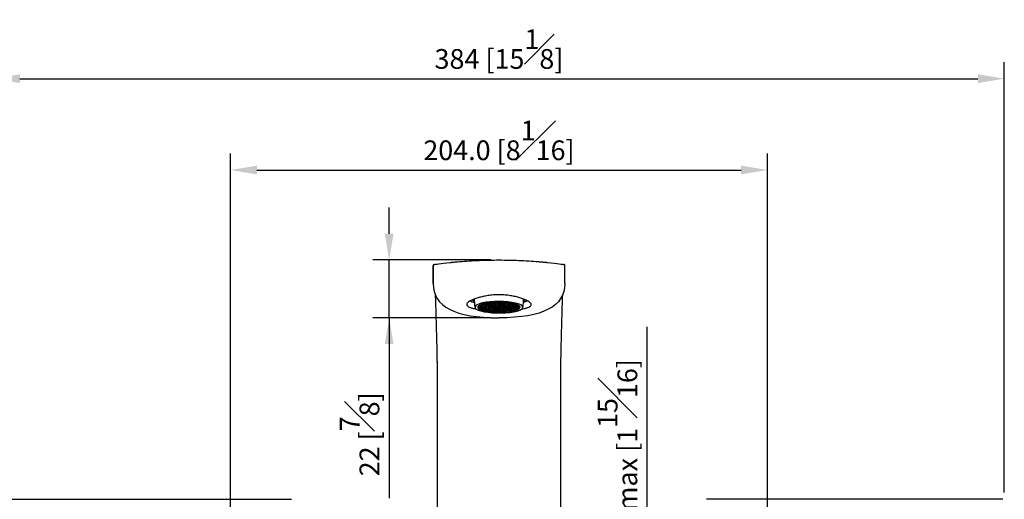
# Model space of a CAD drawing. Units: millimetres. Extents: x -849 to 210, y -205 to 472.
# Drawn here: x 39 to 113, y 104 to 140 of the extents above; entities that cross this region are included whole.
import ezdxf

# ---------------------------------------------------------------- set-up
doc = ezdxf.new("R2010")
doc.units = ezdxf.units.MM
doc.layers.add('DIM', color=6, linetype='Continuous')
doc.styles.add('勝泰-1.5', font='simplex.shx', dxfattribs={"height": 1.5, "bigfont": 'chineset.shx'})
doc.dimstyles.new('比例1／5', dxfattribs={"dimtxt": 1.5, "dimasz": 2, "dimexe": 1.25, "dimexo": 0.625, "dimgap": 0.5, "dimtad": 1, "dimdec": 0, "dimlfac": 5, "dimdsep": 46, "dimtxsty": '勝泰-1.5', "dimcen": 2.5, "dimadec": 0, "dimazin": 0, "dimtfac": 1, "dimtdec": 0, "dimtmove": 0, "dimatfit": 3, "dimfxl": 0, "dimfrac": 1, "dimarcsym": 0})
doc.dimstyles.new('比例1／5(精度0.0)', dxfattribs={"dimtxt": 1.5, "dimasz": 2, "dimexe": 1.25, "dimexo": 0.625, "dimgap": 0.5, "dimtad": 1, "dimdec": 1, "dimlfac": 5, "dimzin": 0, "dimdsep": 46, "dimtxsty": '勝泰-1.5', "dimcen": 2.5, "dimadec": 0, "dimazin": 0, "dimtfac": 1, "dimtdec": 0, "dimtmove": 0, "dimatfit": 3, "dimfxl": 0, "dimfrac": 1, "dimtzin": 0, "dimarcsym": 0})

# ---------------------------------------------------------------- blocks, each defined once
blk = doc.blocks.new('*D146')
at = {"layer": 'Defpoints', "color": 0}
for p in [(79.27, 95.863), (81.81, 85.88), (86.226, 85.88)]:
    blk.add_point(p, dxfattribs=at)
at = {"layer": 'DIM', "color": 0, "lineweight": -2}
for p, q in [((86.226, 95.863), (86.226, 117.077)), ((79.895, 95.863), (87.476, 95.863)), ((86.226, 93.863), (86.226, 87.88)), ((82.435, 85.88), (87.476, 85.88))]:
    blk.add_line(p, q, dxfattribs=at)
at = {"layer": 'DIM', "color": 0}
for points in [[(86.559, 93.863), (85.892, 93.863), (86.226, 95.863)], [(85.892, 87.88), (86.559, 87.88), (86.226, 85.88)]]:
    blk.add_solid(points, dxfattribs=at)
at = {"layer": 'DIM', "color": 0, "insert": (83.976, 107.47), "char_height": 1.5, "attachment_point": 5, "rotation": 90, "style": '勝泰-1.5'}
blk.add_mtext('{50 max [1{\\H1.000000x;\\S15#16;}]}', dxfattribs=at)
blk = doc.blocks.new('*D149')
at = {"layer": 'Defpoints', "color": 0}
for p in [(33.747, 103.963), (37.128, 103.963), (50.57, 95.763)]:
    blk.add_point(p, dxfattribs=at)
at = {"layer": 'DIM', "color": 0, "lineweight": -2}
for p, q in [((33.747, 95.763), (33.747, 116.534)), ((36.503, 103.963), (32.497, 103.963)), ((33.747, 97.763), (33.747, 101.963)), ((49.945, 95.763), (32.497, 95.763))]:
    blk.add_line(p, q, dxfattribs=at)
at = {"layer": 'DIM', "color": 0}
for points in [[(34.081, 101.963), (33.414, 101.963), (33.747, 103.963)], [(33.414, 97.763), (34.081, 97.763), (33.747, 95.763)]]:
    blk.add_solid(points, dxfattribs=at)
at = {"layer": 'DIM', "color": 0, "insert": (31.497, 111.249), "char_height": 1.5, "attachment_point": 5, "rotation": 90, "style": '勝泰-1.5'}
blk.add_mtext('41 [1{\\H1.000000x;\\S5#8;}]', dxfattribs=at)
blk = doc.blocks.new('*D155')
at = {"layer": 'Defpoints', "color": 0}
for p in [(95.37, 129.004), (54.57, 96.163), (95.37, 96.163)]:
    blk.add_point(p, dxfattribs=at)
at = {"layer": 'DIM', "color": 0, "lineweight": -2}
for p, q in [((54.57, 96.788), (54.57, 130.254)), ((95.37, 96.788), (95.37, 130.254)), ((56.57, 129.004), (93.37, 129.004))]:
    blk.add_line(p, q, dxfattribs=at)
at = {"layer": 'DIM', "color": 0}
for points in [[(56.57, 129.338), (56.57, 128.671), (54.57, 129.004)], [(93.37, 128.671), (93.37, 129.338), (95.37, 129.004)]]:
    blk.add_solid(points, dxfattribs=at)
at = {"layer": 'DIM', "color": 0, "insert": (74.97, 131.254), "char_height": 1.5, "attachment_point": 5, "style": '勝泰-1.5'}
blk.add_mtext('204.0 [8{\\H1.000000x;\\S1#16;}]', dxfattribs=at)
blk = doc.blocks.new('*D156')
at = {"layer": 'Defpoints', "color": 0}
for p in [(113.37, 135.949), (36.57, 103.861), (113.37, 103.861)]:
    blk.add_point(p, dxfattribs=at)
at = {"layer": 'DIM', "color": 0, "lineweight": -2}
for p, q in [((36.57, 104.486), (36.57, 137.199)), ((113.37, 104.486), (113.37, 137.199)), ((38.57, 135.949), (111.37, 135.949))]:
    blk.add_line(p, q, dxfattribs=at)
at = {"layer": 'DIM', "color": 0}
for points in [[(38.57, 136.282), (38.57, 135.616), (36.57, 135.949)], [(111.37, 135.616), (111.37, 136.282), (113.37, 135.949)]]:
    blk.add_solid(points, dxfattribs=at)
at = {"layer": 'DIM', "color": 0, "insert": (74.97, 138.199), "char_height": 1.5, "attachment_point": 5, "style": '勝泰-1.5'}
blk.add_mtext('384 [15{\\H1.000000x;\\S1#8;}]', dxfattribs=at)
blk = doc.blocks.new('*D158')
at = {"layer": 'Defpoints', "color": 0}
for p in [(66.626, 122.163), (74.981, 122.163), (74.97, 117.763)]:
    blk.add_point(p, dxfattribs=at)
at = {"layer": 'DIM', "color": 0, "lineweight": -2}
for p, q in [((66.626, 124.163), (66.626, 126.163)), ((74.356, 122.163), (65.376, 122.163)), ((66.626, 117.763), (66.626, 122.163)), ((74.345, 117.763), (65.376, 117.763)), ((66.626, 117.763), (66.626, 104.049)), ((66.626, 115.763), (66.626, 113.763))]:
    blk.add_line(p, q, dxfattribs=at)
at = {"layer": 'DIM', "color": 0}
for points in [[(66.292, 124.163), (66.959, 124.163), (66.626, 122.163)], [(66.959, 115.763), (66.292, 115.763), (66.626, 117.763)]]:
    blk.add_solid(points, dxfattribs=at)
at = {"layer": 'DIM', "color": 0, "insert": (64.376, 108.906), "char_height": 1.5, "attachment_point": 5, "rotation": 90, "style": '勝泰-1.5'}
blk.add_mtext('22 [{\\H1.000000x;\\S7#8;}]', dxfattribs=at)

msp = doc.modelspace()

# ---------------------------------------------------------------- linework, layer by layer
at = {"linetype": 'Continuous', "lineweight": 25}
for p, q in [((69.969, 121.728), (69.969, 120.363)), ((69.97, 121.727), (69.975, 121.728)), ((69.97, 120.363), (69.97, 121.727)), ((79.97, 120.363), (79.97, 121.727)), ((79.971, 120.363), (79.971, 121.728)), ((69.969, 120.363), (69.97, 120.363)), ((79.97, 120.363), (79.971, 120.363)), ((73.466, 118.602), (73.374, 118.6)), ((73.385, 118.625), (73.457, 118.626)), ((73.389, 118.552), (73.389, 118.6)), ((73.389, 118.552), (73.484, 118.554)), ((73.493, 118.53), (73.407, 118.528)), ((73.439, 118.674), (73.426, 118.674)), ((73.505, 118.652), (73.439, 118.674)), ((73.457, 118.668), (73.457, 118.626)), ((73.457, 118.626), (73.505, 118.652)), ((73.464, 118.481), (73.464, 118.529)), ((73.464, 118.481), (73.512, 118.482)), ((73.533, 118.579), (73.466, 118.602)), ((73.484, 118.596), (73.484, 118.554)), ((73.484, 118.554), (73.533, 118.579)), ((73.56, 118.507), (73.493, 118.53)), ((73.521, 118.458), (73.502, 118.457)), ((73.512, 118.524), (73.512, 118.482)), ((73.512, 118.482), (73.56, 118.507)), ((73.569, 118.714), (73.52, 118.688)), ((73.52, 118.688), (73.587, 118.666)), ((73.587, 118.435), (73.521, 118.458)), ((73.538, 118.745), (73.559, 118.738)), ((73.596, 118.641), (73.548, 118.616)), ((73.548, 118.616), (73.614, 118.593)), ((73.559, 118.755), (73.559, 118.738)), ((73.559, 118.738), (73.674, 118.74)), ((73.568, 118.425), (73.568, 118.441)), ((73.568, 118.425), (73.587, 118.435)), ((73.684, 118.716), (73.569, 118.714)), ((73.623, 118.569), (73.575, 118.544)), ((73.575, 118.544), (73.642, 118.521)), ((73.587, 118.714), (73.587, 118.666)), ((73.587, 118.666), (73.702, 118.668)), ((73.711, 118.644), (73.596, 118.641)), ((73.651, 118.497), (73.602, 118.472)), ((73.602, 118.472), (73.669, 118.449)), ((73.614, 118.642), (73.614, 118.593)), ((73.614, 118.593), (73.729, 118.596)), ((73.738, 118.572), (73.623, 118.569)), ((73.678, 118.425), (73.63, 118.4)), ((73.656, 118.789), (73.642, 118.788)), ((73.642, 118.57), (73.642, 118.521)), ((73.642, 118.521), (73.757, 118.524)), ((73.766, 118.499), (73.651, 118.497)), ((73.723, 118.766), (73.656, 118.789)), ((73.669, 118.497), (73.669, 118.449)), ((73.669, 118.449), (73.784, 118.451)), ((73.674, 118.782), (73.674, 118.74)), ((73.674, 118.74), (73.723, 118.766)), ((73.793, 118.427), (73.678, 118.425)), ((73.75, 118.693), (73.684, 118.716)), ((73.698, 118.376), (73.698, 118.425)), ((73.698, 118.376), (73.811, 118.379)), ((73.702, 118.71), (73.702, 118.668)), ((73.702, 118.668), (73.75, 118.693)), ((73.778, 118.621), (73.711, 118.644)), ((73.729, 118.638), (73.729, 118.596)), ((73.729, 118.596), (73.778, 118.621)), ((73.786, 118.828), (73.738, 118.803)), ((73.738, 118.803), (73.804, 118.78)), ((73.805, 118.549), (73.738, 118.572)), ((73.757, 118.565), (73.757, 118.524)), ((73.757, 118.524), (73.805, 118.549)), ((73.814, 118.756), (73.765, 118.73)), ((73.765, 118.73), (73.832, 118.707)), ((73.832, 118.477), (73.766, 118.499)), ((73.821, 118.355), (73.775, 118.354)), ((73.784, 118.493), (73.784, 118.451)), ((73.784, 118.451), (73.832, 118.477)), ((73.901, 118.83), (73.786, 118.828)), ((73.841, 118.683), (73.793, 118.658)), ((73.793, 118.658), (73.859, 118.635)), ((73.86, 118.404), (73.793, 118.427)), ((73.804, 118.828), (73.804, 118.78)), ((73.804, 118.78), (73.919, 118.782)), ((73.811, 118.421), (73.811, 118.379)), ((73.811, 118.379), (73.86, 118.404)), ((73.929, 118.758), (73.814, 118.756)), ((73.868, 118.611), (73.82, 118.586)), ((73.82, 118.586), (73.887, 118.563)), ((73.887, 118.332), (73.821, 118.355)), ((73.832, 118.756), (73.832, 118.707)), ((73.832, 118.707), (73.947, 118.71)), ((73.956, 118.686), (73.841, 118.683)), ((73.896, 118.539), (73.847, 118.513)), ((73.847, 118.513), (73.914, 118.491)), ((73.859, 118.684), (73.859, 118.635)), ((73.859, 118.635), (73.974, 118.638)), ((73.983, 118.614), (73.868, 118.611)), ((73.873, 118.854), (73.892, 118.855)), ((73.923, 118.467), (73.875, 118.441)), ((73.875, 118.441), (73.941, 118.418)), ((73.879, 118.328), (73.879, 118.335)), ((73.879, 118.328), (73.887, 118.332)), ((73.887, 118.611), (73.887, 118.563)), ((73.887, 118.563), (74.002, 118.565)), ((73.892, 118.855), (73.905, 118.861)), ((73.892, 118.858), (73.892, 118.855)), ((74.011, 118.541), (73.896, 118.539)), ((73.968, 118.808), (73.901, 118.83)), ((73.951, 118.394), (73.902, 118.369)), ((73.902, 118.369), (73.969, 118.346)), ((73.914, 118.539), (73.914, 118.491)), ((73.914, 118.491), (74.029, 118.493)), ((73.919, 118.824), (73.919, 118.782)), ((73.919, 118.782), (73.968, 118.808)), ((74.038, 118.469), (73.923, 118.467)), ((73.995, 118.735), (73.929, 118.758)), ((73.941, 118.467), (73.941, 118.418)), ((73.941, 118.418), (74.056, 118.421)), ((73.947, 118.752), (73.947, 118.71)), ((73.947, 118.71), (73.995, 118.735)), ((74.066, 118.397), (73.951, 118.394)), ((74.023, 118.663), (73.956, 118.686)), ((73.978, 118.322), (73.958, 118.311)), ((73.969, 118.395), (73.969, 118.346)), ((73.969, 118.346), (74.084, 118.349)), ((73.974, 118.68), (73.974, 118.638)), ((73.974, 118.638), (74.023, 118.663)), ((74.093, 118.325), (73.978, 118.322)), ((74.031, 118.87), (73.983, 118.844)), ((73.983, 118.844), (74.049, 118.822)), ((74.05, 118.591), (73.983, 118.614)), ((74.002, 118.607), (74.002, 118.565)), ((74.002, 118.565), (74.05, 118.591)), ((74.059, 118.797), (74.01, 118.772)), ((74.01, 118.772), (74.077, 118.749)), ((74.077, 118.519), (74.011, 118.541)), ((74.029, 118.535), (74.029, 118.493)), ((74.029, 118.493), (74.077, 118.519)), ((74.146, 118.872), (74.031, 118.87)), ((74.086, 118.725), (74.038, 118.7)), ((74.038, 118.7), (74.104, 118.677)), ((74.105, 118.446), (74.038, 118.469)), ((74.049, 118.87), (74.049, 118.822)), ((74.049, 118.822), (74.164, 118.824)), ((74.056, 118.463), (74.056, 118.421)), ((74.056, 118.421), (74.105, 118.446)), ((74.174, 118.8), (74.059, 118.797)), ((74.113, 118.653), (74.065, 118.628)), ((74.065, 118.628), (74.132, 118.605)), ((74.132, 118.374), (74.066, 118.397)), ((74.077, 118.798), (74.077, 118.749)), ((74.077, 118.749), (74.192, 118.752)), ((74.084, 118.391), (74.084, 118.349)), ((74.084, 118.349), (74.132, 118.374)), ((74.201, 118.728), (74.086, 118.725)), ((74.088, 118.895), (74.137, 118.896)), ((74.141, 118.581), (74.092, 118.555)), ((74.092, 118.555), (74.159, 118.532)), ((74.16, 118.302), (74.093, 118.325)), ((74.104, 118.726), (74.104, 118.677)), ((74.104, 118.677), (74.219, 118.68)), ((74.228, 118.655), (74.113, 118.653)), ((74.168, 118.508), (74.12, 118.483)), ((74.12, 118.483), (74.187, 118.46)), ((74.123, 118.283), (74.123, 118.314)), ((74.123, 118.283), (74.16, 118.302)), ((74.132, 118.653), (74.132, 118.605)), ((74.132, 118.605), (74.247, 118.607)), ((74.137, 118.896), (74.154, 118.905)), ((74.137, 118.903), (74.137, 118.896)), ((74.256, 118.583), (74.141, 118.581)), ((74.213, 118.849), (74.146, 118.872)), ((74.196, 118.436), (74.147, 118.411)), ((74.147, 118.411), (74.214, 118.388)), ((74.159, 118.581), (74.159, 118.532)), ((74.159, 118.532), (74.274, 118.535)), ((74.164, 118.866), (74.164, 118.824)), ((74.164, 118.824), (74.213, 118.849)), ((74.283, 118.511), (74.168, 118.508)), ((74.24, 118.777), (74.174, 118.8)), ((74.223, 118.364), (74.175, 118.338)), ((74.175, 118.338), (74.241, 118.316)), ((74.187, 118.509), (74.187, 118.46)), ((74.187, 118.46), (74.301, 118.463)), ((74.192, 118.794), (74.192, 118.752)), ((74.192, 118.752), (74.24, 118.777)), ((74.311, 118.439), (74.196, 118.436)), ((74.268, 118.705), (74.201, 118.728)), ((74.25, 118.292), (74.21, 118.271)), ((74.214, 118.437), (74.214, 118.388)), ((74.214, 118.388), (74.329, 118.39)), ((74.219, 118.721), (74.219, 118.68)), ((74.219, 118.68), (74.268, 118.705)), ((74.338, 118.366), (74.223, 118.364)), ((74.276, 118.912), (74.228, 118.886)), ((74.228, 118.886), (74.295, 118.863)), ((74.295, 118.633), (74.228, 118.655)), ((74.241, 118.364), (74.241, 118.316)), ((74.241, 118.316), (74.356, 118.318)), ((74.247, 118.649), (74.247, 118.607)), ((74.247, 118.607), (74.295, 118.633)), ((74.365, 118.294), (74.25, 118.292)), ((74.304, 118.839), (74.255, 118.814)), ((74.255, 118.814), (74.322, 118.791)), ((74.322, 118.56), (74.256, 118.583)), ((74.274, 118.577), (74.274, 118.535)), ((74.274, 118.535), (74.322, 118.56)), ((74.391, 118.914), (74.276, 118.912)), ((74.331, 118.767), (74.283, 118.742)), ((74.283, 118.742), (74.349, 118.719)), ((74.35, 118.488), (74.283, 118.511)), ((74.295, 118.912), (74.295, 118.863)), ((74.295, 118.863), (74.409, 118.866)), ((74.301, 118.505), (74.301, 118.463)), ((74.301, 118.463), (74.35, 118.488)), ((74.419, 118.842), (74.304, 118.839)), ((74.358, 118.695), (74.31, 118.669)), ((74.31, 118.669), (74.377, 118.647)), ((74.377, 118.416), (74.311, 118.439)), ((74.322, 118.84), (74.322, 118.791)), ((74.322, 118.791), (74.437, 118.794)), ((74.329, 118.432), (74.329, 118.39)), ((74.329, 118.39), (74.377, 118.416)), ((74.446, 118.77), (74.331, 118.767)), ((74.386, 118.623), (74.337, 118.597)), ((74.337, 118.597), (74.404, 118.574)), ((74.405, 118.344), (74.338, 118.366)), ((74.349, 118.767), (74.349, 118.719)), ((74.349, 118.719), (74.464, 118.721)), ((74.356, 118.36), (74.356, 118.318)), ((74.356, 118.318), (74.405, 118.344)), ((74.473, 118.697), (74.358, 118.695)), ((74.413, 118.55), (74.365, 118.525)), ((74.365, 118.525), (74.432, 118.502)), ((74.432, 118.271), (74.365, 118.294)), ((74.377, 118.695), (74.377, 118.647)), ((74.377, 118.647), (74.492, 118.649)), ((74.501, 118.625), (74.386, 118.623)), ((74.458, 118.891), (74.391, 118.914)), ((74.441, 118.478), (74.392, 118.453)), ((74.392, 118.453), (74.459, 118.43)), ((74.392, 118.25), (74.392, 118.285)), ((74.392, 118.25), (74.432, 118.271)), ((74.404, 118.623), (74.404, 118.574)), ((74.404, 118.574), (74.519, 118.577)), ((74.409, 118.908), (74.409, 118.866)), ((74.409, 118.866), (74.458, 118.891)), ((74.528, 118.553), (74.413, 118.55)), ((74.485, 118.819), (74.419, 118.842)), ((74.468, 118.406), (74.42, 118.38)), ((74.42, 118.38), (74.486, 118.358)), ((74.432, 118.551), (74.432, 118.502)), ((74.432, 118.502), (74.547, 118.505)), ((74.437, 118.836), (74.437, 118.794)), ((74.437, 118.794), (74.485, 118.819)), ((74.556, 118.481), (74.441, 118.478)), ((74.513, 118.747), (74.446, 118.77)), ((74.495, 118.333), (74.447, 118.308)), ((74.447, 118.308), (74.514, 118.285)), ((74.459, 118.478), (74.459, 118.43)), ((74.459, 118.43), (74.574, 118.432)), ((74.464, 118.763), (74.464, 118.721)), ((74.464, 118.721), (74.513, 118.747)), ((74.583, 118.408), (74.468, 118.406)), ((74.5, 118.942), (74.473, 118.928)), ((74.473, 118.928), (74.54, 118.905)), ((74.54, 118.675), (74.473, 118.697)), ((74.486, 118.406), (74.486, 118.358)), ((74.486, 118.358), (74.601, 118.36)), ((74.523, 118.261), (74.487, 118.242)), ((74.492, 118.691), (74.492, 118.649)), ((74.492, 118.649), (74.54, 118.675)), ((74.61, 118.336), (74.495, 118.333)), ((74.549, 118.881), (74.5, 118.856)), ((74.5, 118.856), (74.567, 118.833)), ((74.567, 118.602), (74.501, 118.625)), ((74.514, 118.334), (74.514, 118.285)), ((74.514, 118.285), (74.629, 118.288)), ((74.519, 118.619), (74.519, 118.577)), ((74.519, 118.577), (74.567, 118.602)), ((74.638, 118.264), (74.523, 118.261)), ((74.576, 118.809), (74.528, 118.784)), ((74.528, 118.784), (74.594, 118.761)), ((74.595, 118.53), (74.528, 118.553)), ((74.54, 118.945), (74.54, 118.905)), ((74.54, 118.905), (74.655, 118.908)), ((74.547, 118.547), (74.547, 118.505)), ((74.547, 118.505), (74.595, 118.53)), ((74.664, 118.884), (74.549, 118.881)), ((74.603, 118.737), (74.555, 118.711)), ((74.555, 118.711), (74.622, 118.689)), ((74.622, 118.458), (74.556, 118.481)), ((74.567, 118.882), (74.567, 118.833)), ((74.567, 118.833), (74.682, 118.836)), ((74.574, 118.474), (74.574, 118.432)), ((74.574, 118.432), (74.622, 118.458)), ((74.691, 118.812), (74.576, 118.809)), ((74.631, 118.664), (74.583, 118.639)), ((74.583, 118.639), (74.649, 118.616)), ((74.65, 118.385), (74.583, 118.408)), ((74.594, 118.809), (74.594, 118.761)), ((74.594, 118.761), (74.709, 118.763)), ((74.601, 118.402), (74.601, 118.36)), ((74.601, 118.36), (74.65, 118.385)), ((74.718, 118.739), (74.603, 118.737)), ((74.658, 118.592), (74.61, 118.567)), ((74.61, 118.567), (74.677, 118.544)), ((74.677, 118.313), (74.61, 118.336)), ((74.622, 118.737), (74.622, 118.689)), ((74.622, 118.689), (74.737, 118.691)), ((74.629, 118.33), (74.629, 118.288)), ((74.629, 118.288), (74.677, 118.313)), ((74.746, 118.667), (74.631, 118.664)), ((74.686, 118.52), (74.637, 118.494)), ((74.637, 118.494), (74.704, 118.472)), ((74.704, 118.241), (74.638, 118.264)), ((74.703, 118.933), (74.649, 118.952)), ((74.649, 118.665), (74.649, 118.616)), ((74.649, 118.616), (74.764, 118.619)), ((74.655, 118.95), (74.655, 118.908)), ((74.655, 118.908), (74.703, 118.933)), ((74.773, 118.595), (74.658, 118.592)), ((74.73, 118.861), (74.664, 118.884)), ((74.713, 118.448), (74.665, 118.422)), ((74.665, 118.422), (74.731, 118.399)), ((74.677, 118.593), (74.677, 118.544)), ((74.677, 118.544), (74.792, 118.547)), ((74.682, 118.878), (74.682, 118.836)), ((74.682, 118.836), (74.73, 118.861)), ((74.684, 118.23), (74.684, 118.248)), ((74.684, 118.23), (74.704, 118.241)), ((74.801, 118.522), (74.686, 118.52)), ((74.758, 118.789), (74.691, 118.812)), ((74.74, 118.375), (74.692, 118.35)), ((74.692, 118.35), (74.759, 118.327)), ((74.704, 118.52), (74.704, 118.472)), ((74.704, 118.472), (74.819, 118.474)), ((74.709, 118.805), (74.709, 118.763)), ((74.709, 118.763), (74.758, 118.789)), ((74.828, 118.45), (74.713, 118.448)), ((74.785, 118.716), (74.718, 118.739)), ((74.768, 118.303), (74.72, 118.278)), ((74.72, 118.278), (74.786, 118.255)), ((74.731, 118.448), (74.731, 118.399)), ((74.731, 118.399), (74.846, 118.402)), ((74.737, 118.733), (74.737, 118.691)), ((74.737, 118.691), (74.785, 118.716)), ((74.855, 118.378), (74.74, 118.375)), ((74.794, 118.923), (74.745, 118.898)), ((74.745, 118.898), (74.812, 118.875)), ((74.812, 118.644), (74.746, 118.667)), ((74.759, 118.956), (74.785, 118.947)), ((74.759, 118.376), (74.759, 118.327)), ((74.759, 118.327), (74.874, 118.33)), ((74.764, 118.661), (74.764, 118.619)), ((74.764, 118.619), (74.812, 118.644)), ((74.883, 118.306), (74.768, 118.303)), ((74.821, 118.851), (74.773, 118.825)), ((74.773, 118.825), (74.839, 118.803)), ((74.84, 118.572), (74.773, 118.595)), ((74.785, 118.957), (74.785, 118.947)), ((74.785, 118.947), (74.9, 118.95)), ((74.786, 118.303), (74.786, 118.255)), ((74.786, 118.255), (74.901, 118.257)), ((74.795, 118.231), (74.787, 118.227)), ((74.792, 118.588), (74.792, 118.547)), ((74.792, 118.547), (74.84, 118.572)), ((74.909, 118.926), (74.794, 118.923)), ((74.91, 118.233), (74.795, 118.231)), ((74.848, 118.779), (74.8, 118.753)), ((74.8, 118.753), (74.867, 118.73)), ((74.867, 118.5), (74.801, 118.522)), ((74.812, 118.924), (74.812, 118.875)), ((74.812, 118.875), (74.927, 118.877)), ((74.819, 118.516), (74.819, 118.474)), ((74.819, 118.474), (74.867, 118.5)), ((74.936, 118.853), (74.821, 118.851)), ((74.876, 118.706), (74.828, 118.681)), ((74.828, 118.681), (74.894, 118.658)), ((74.895, 118.427), (74.828, 118.45)), ((74.839, 118.851), (74.839, 118.803)), ((74.839, 118.803), (74.954, 118.805)), ((74.846, 118.444), (74.846, 118.402)), ((74.846, 118.402), (74.895, 118.427)), ((74.963, 118.781), (74.848, 118.779)), ((74.903, 118.634), (74.855, 118.609)), ((74.855, 118.609), (74.922, 118.586)), ((74.922, 118.355), (74.855, 118.378)), ((74.867, 118.779), (74.867, 118.73)), ((74.867, 118.73), (74.982, 118.733)), ((74.874, 118.372), (74.874, 118.33)), ((74.874, 118.33), (74.922, 118.355)), ((74.991, 118.709), (74.876, 118.706)), ((74.931, 118.562), (74.882, 118.536)), ((74.882, 118.536), (74.949, 118.514)), ((74.95, 118.283), (74.883, 118.306)), ((74.894, 118.707), (74.894, 118.658)), ((74.894, 118.658), (75.009, 118.661)), ((74.9, 118.95), (74.918, 118.959)), ((74.9, 118.959), (74.9, 118.95)), ((74.901, 118.299), (74.901, 118.257)), ((74.901, 118.257), (74.95, 118.283)), ((75.018, 118.637), (74.903, 118.634)), ((74.975, 118.903), (74.909, 118.926)), ((74.958, 118.489), (74.91, 118.464)), ((74.91, 118.464), (74.976, 118.441)), ((74.937, 118.224), (74.91, 118.233)), ((74.922, 118.634), (74.922, 118.586)), ((74.922, 118.586), (75.037, 118.588)), ((74.927, 118.919), (74.927, 118.877)), ((74.927, 118.877), (74.975, 118.903)), ((75.046, 118.564), (74.931, 118.562)), ((75.003, 118.831), (74.936, 118.853)), ((74.986, 118.417), (74.937, 118.392)), ((74.937, 118.392), (75.004, 118.369)), ((74.949, 118.562), (74.949, 118.514)), ((74.949, 118.514), (75.064, 118.516)), ((74.954, 118.847), (74.954, 118.805)), ((74.954, 118.805), (75.003, 118.831)), ((75.073, 118.492), (74.958, 118.489)), ((75.03, 118.758), (74.963, 118.781)), ((75.013, 118.345), (74.965, 118.32)), ((74.965, 118.32), (75.031, 118.297)), ((74.976, 118.49), (74.976, 118.441)), ((74.976, 118.441), (75.091, 118.444)), ((74.982, 118.775), (74.982, 118.733)), ((74.982, 118.733), (75.03, 118.758)), ((75.1, 118.42), (74.986, 118.417)), ((75.028, 118.959), (74.99, 118.94)), ((74.99, 118.94), (75.057, 118.917)), ((75.058, 118.686), (74.991, 118.709)), ((75.04, 118.273), (74.992, 118.247)), ((74.992, 118.247), (75.058, 118.225)), ((75.004, 118.418), (75.004, 118.369)), ((75.004, 118.369), (75.119, 118.372)), ((75.009, 118.703), (75.009, 118.661)), ((75.009, 118.661), (75.058, 118.686)), ((75.128, 118.347), (75.013, 118.345)), ((75.066, 118.893), (75.018, 118.867)), ((75.018, 118.867), (75.084, 118.845)), ((75.085, 118.614), (75.018, 118.637)), ((75.031, 118.345), (75.031, 118.297)), ((75.031, 118.297), (75.146, 118.299)), ((75.037, 118.63), (75.037, 118.588)), ((75.037, 118.588), (75.085, 118.614)), ((75.155, 118.275), (75.04, 118.273)), ((75.094, 118.82), (75.045, 118.795)), ((75.045, 118.795), (75.112, 118.772)), ((75.112, 118.541), (75.046, 118.564)), ((75.057, 118.959), (75.057, 118.917)), ((75.057, 118.917), (75.172, 118.919)), ((75.058, 118.273), (75.058, 118.225)), ((75.064, 118.558), (75.064, 118.516)), ((75.064, 118.516), (75.112, 118.541)), ((75.181, 118.895), (75.066, 118.893)), ((75.121, 118.748), (75.073, 118.723)), ((75.073, 118.723), (75.139, 118.7)), ((75.14, 118.469), (75.073, 118.492)), ((75.084, 118.893), (75.084, 118.845)), ((75.084, 118.845), (75.199, 118.847)), ((75.091, 118.486), (75.091, 118.444)), ((75.091, 118.444), (75.14, 118.469)), ((75.208, 118.823), (75.094, 118.82)), ((75.148, 118.676), (75.1, 118.651)), ((75.1, 118.651), (75.167, 118.628)), ((75.167, 118.397), (75.1, 118.42)), ((75.112, 118.821), (75.112, 118.772)), ((75.112, 118.772), (75.227, 118.775)), ((75.119, 118.413), (75.119, 118.372)), ((75.119, 118.372), (75.167, 118.397)), ((75.236, 118.751), (75.121, 118.748)), ((75.176, 118.604), (75.127, 118.578)), ((75.127, 118.578), (75.194, 118.555)), ((75.195, 118.325), (75.128, 118.347)), ((75.139, 118.749), (75.139, 118.7)), ((75.139, 118.7), (75.254, 118.703)), ((75.146, 118.341), (75.146, 118.299)), ((75.146, 118.299), (75.195, 118.325)), ((75.263, 118.678), (75.148, 118.676)), ((75.203, 118.531), (75.155, 118.506)), ((75.155, 118.506), (75.221, 118.483)), ((75.222, 118.252), (75.155, 118.275)), ((75.167, 118.676), (75.167, 118.628)), ((75.167, 118.628), (75.282, 118.63)), ((75.172, 118.956), (75.172, 118.919)), ((75.172, 118.919), (75.22, 118.945)), ((75.174, 118.227), (75.174, 118.269)), ((75.174, 118.227), (75.222, 118.252)), ((75.291, 118.606), (75.176, 118.604)), ((75.248, 118.872), (75.181, 118.895)), ((75.231, 118.459), (75.182, 118.434)), ((75.182, 118.434), (75.249, 118.411)), ((75.22, 118.945), (75.188, 118.956)), ((75.194, 118.604), (75.194, 118.555)), ((75.194, 118.555), (75.309, 118.558)), ((75.199, 118.889), (75.199, 118.847)), ((75.199, 118.847), (75.248, 118.872)), ((75.318, 118.534), (75.203, 118.531)), ((75.275, 118.8), (75.208, 118.823)), ((75.258, 118.387), (75.21, 118.361)), ((75.21, 118.361), (75.276, 118.339)), ((75.221, 118.532), (75.221, 118.483)), ((75.221, 118.483), (75.336, 118.486)), ((75.227, 118.817), (75.227, 118.775)), ((75.227, 118.775), (75.275, 118.8)), ((75.346, 118.462), (75.231, 118.459)), ((75.303, 118.728), (75.236, 118.751)), ((75.285, 118.315), (75.237, 118.289)), ((75.237, 118.289), (75.304, 118.266)), ((75.249, 118.459), (75.249, 118.411)), ((75.249, 118.411), (75.364, 118.413)), ((75.254, 118.744), (75.254, 118.703)), ((75.254, 118.703), (75.303, 118.728)), ((75.373, 118.389), (75.258, 118.387)), ((75.311, 118.935), (75.263, 118.909)), ((75.263, 118.909), (75.329, 118.886)), ((75.33, 118.656), (75.263, 118.678)), ((75.276, 118.387), (75.276, 118.339)), ((75.276, 118.339), (75.391, 118.341)), ((75.282, 118.672), (75.282, 118.63)), ((75.282, 118.63), (75.33, 118.656)), ((75.4, 118.317), (75.285, 118.315)), ((75.339, 118.862), (75.29, 118.837)), ((75.29, 118.837), (75.357, 118.814)), ((75.357, 118.583), (75.291, 118.606)), ((75.313, 118.242), (75.293, 118.232)), ((75.304, 118.315), (75.304, 118.266)), ((75.304, 118.266), (75.419, 118.269)), ((75.309, 118.6), (75.309, 118.558)), ((75.309, 118.558), (75.357, 118.583)), ((75.426, 118.937), (75.311, 118.935)), ((75.428, 118.245), (75.313, 118.242)), ((75.366, 118.79), (75.318, 118.765)), ((75.318, 118.765), (75.384, 118.742)), ((75.385, 118.511), (75.318, 118.534)), ((75.329, 118.935), (75.329, 118.886)), ((75.329, 118.886), (75.444, 118.889)), ((75.336, 118.528), (75.336, 118.486)), ((75.336, 118.486), (75.385, 118.511)), ((75.454, 118.865), (75.339, 118.862)), ((75.393, 118.718), (75.345, 118.692)), ((75.345, 118.692), (75.412, 118.67)), ((75.412, 118.439), (75.346, 118.462)), ((75.357, 118.863), (75.357, 118.814)), ((75.357, 118.814), (75.472, 118.817)), ((75.364, 118.455), (75.364, 118.413)), ((75.364, 118.413), (75.412, 118.439)), ((75.481, 118.793), (75.366, 118.79)), ((75.421, 118.645), (75.372, 118.62)), ((75.372, 118.62), (75.439, 118.597)), ((75.44, 118.367), (75.373, 118.389)), ((75.384, 118.79), (75.384, 118.742)), ((75.384, 118.742), (75.499, 118.744)), ((75.391, 118.383), (75.391, 118.341)), ((75.391, 118.341), (75.44, 118.367)), ((75.508, 118.72), (75.393, 118.718)), ((75.448, 118.573), (75.4, 118.548)), ((75.4, 118.548), (75.466, 118.525)), ((75.467, 118.294), (75.4, 118.317)), ((75.412, 118.718), (75.412, 118.67)), ((75.412, 118.67), (75.527, 118.672)), ((75.419, 118.311), (75.419, 118.269)), ((75.419, 118.269), (75.467, 118.294)), ((75.536, 118.648), (75.421, 118.645)), ((75.493, 118.914), (75.426, 118.937)), ((75.476, 118.501), (75.427, 118.476)), ((75.427, 118.476), (75.494, 118.453)), ((75.439, 118.241), (75.428, 118.245)), ((75.439, 118.646), (75.439, 118.597)), ((75.439, 118.597), (75.554, 118.6)), ((75.444, 118.931), (75.444, 118.889)), ((75.444, 118.889), (75.493, 118.914)), ((75.563, 118.576), (75.448, 118.573)), ((75.52, 118.842), (75.454, 118.865)), ((75.503, 118.429), (75.455, 118.403)), ((75.455, 118.403), (75.521, 118.38)), ((75.466, 118.574), (75.466, 118.525)), ((75.466, 118.525), (75.581, 118.528)), ((75.472, 118.859), (75.472, 118.817)), ((75.472, 118.817), (75.52, 118.842)), ((75.591, 118.504), (75.476, 118.501)), ((75.548, 118.77), (75.481, 118.793)), ((75.53, 118.356), (75.482, 118.331)), ((75.482, 118.331), (75.549, 118.308)), ((75.494, 118.501), (75.494, 118.453)), ((75.494, 118.453), (75.609, 118.455)), ((75.499, 118.786), (75.499, 118.744)), ((75.499, 118.744), (75.548, 118.77)), ((75.618, 118.431), (75.503, 118.429)), ((75.575, 118.698), (75.508, 118.72)), ((75.558, 118.284), (75.509, 118.259)), ((75.509, 118.259), (75.537, 118.249)), ((75.521, 118.429), (75.521, 118.38)), ((75.521, 118.38), (75.636, 118.383)), ((75.527, 118.714), (75.527, 118.672)), ((75.527, 118.672), (75.575, 118.698)), ((75.645, 118.359), (75.53, 118.356)), ((75.584, 118.904), (75.535, 118.879)), ((75.535, 118.879), (75.602, 118.856)), ((75.602, 118.625), (75.536, 118.648)), ((75.537, 118.273), (75.537, 118.249)), ((75.549, 118.357), (75.549, 118.308)), ((75.549, 118.308), (75.664, 118.311)), ((75.554, 118.642), (75.554, 118.6)), ((75.554, 118.6), (75.602, 118.625)), ((75.673, 118.287), (75.558, 118.284)), ((75.611, 118.832), (75.563, 118.807)), ((75.563, 118.807), (75.629, 118.784)), ((75.63, 118.553), (75.563, 118.576)), ((75.564, 118.932), (75.574, 118.928)), ((75.574, 118.931), (75.574, 118.928)), ((75.574, 118.928), (75.595, 118.929)), ((75.581, 118.57), (75.581, 118.528)), ((75.581, 118.528), (75.63, 118.553)), ((75.699, 118.907), (75.584, 118.904)), ((75.638, 118.76), (75.59, 118.734)), ((75.59, 118.734), (75.657, 118.711)), ((75.657, 118.481), (75.591, 118.504)), ((75.602, 118.905), (75.602, 118.856)), ((75.602, 118.856), (75.717, 118.859)), ((75.609, 118.497), (75.609, 118.455)), ((75.609, 118.455), (75.657, 118.481)), ((75.726, 118.834), (75.611, 118.832)), ((75.666, 118.687), (75.617, 118.662)), ((75.617, 118.662), (75.684, 118.639)), ((75.685, 118.408), (75.618, 118.431)), ((75.629, 118.832), (75.629, 118.784)), ((75.629, 118.784), (75.744, 118.786)), ((75.636, 118.425), (75.636, 118.383)), ((75.636, 118.383), (75.685, 118.408)), ((75.753, 118.762), (75.638, 118.76)), ((75.693, 118.615), (75.645, 118.59)), ((75.645, 118.59), (75.711, 118.567)), ((75.712, 118.336), (75.645, 118.359)), ((75.657, 118.76), (75.657, 118.711)), ((75.657, 118.711), (75.772, 118.714)), ((75.664, 118.353), (75.664, 118.311)), ((75.664, 118.311), (75.712, 118.336)), ((75.781, 118.69), (75.666, 118.687)), ((75.721, 118.543), (75.672, 118.517)), ((75.672, 118.517), (75.739, 118.495)), ((75.723, 118.27), (75.673, 118.287)), ((75.684, 118.688), (75.684, 118.639)), ((75.684, 118.639), (75.799, 118.642)), ((75.808, 118.618), (75.693, 118.615)), ((75.765, 118.884), (75.699, 118.907)), ((75.748, 118.471), (75.7, 118.445)), ((75.7, 118.445), (75.766, 118.422)), ((75.711, 118.616), (75.711, 118.567)), ((75.711, 118.567), (75.826, 118.569)), ((75.717, 118.9), (75.717, 118.859)), ((75.717, 118.859), (75.765, 118.884)), ((75.836, 118.545), (75.721, 118.543)), ((75.793, 118.812), (75.726, 118.834)), ((75.775, 118.398), (75.727, 118.373)), ((75.727, 118.373), (75.794, 118.35)), ((75.739, 118.543), (75.739, 118.495)), ((75.739, 118.495), (75.854, 118.497)), ((75.744, 118.828), (75.744, 118.786)), ((75.744, 118.786), (75.793, 118.812)), ((75.863, 118.473), (75.748, 118.471)), ((75.82, 118.739), (75.753, 118.762)), ((75.803, 118.326), (75.754, 118.301)), ((75.754, 118.301), (75.81, 118.282)), ((75.766, 118.471), (75.766, 118.422)), ((75.766, 118.422), (75.881, 118.425)), ((75.772, 118.756), (75.772, 118.714)), ((75.772, 118.714), (75.82, 118.739)), ((75.89, 118.401), (75.775, 118.398)), ((75.847, 118.667), (75.781, 118.69)), ((75.794, 118.399), (75.794, 118.35)), ((75.794, 118.35), (75.909, 118.353)), ((75.799, 118.684), (75.799, 118.642)), ((75.799, 118.642), (75.847, 118.667)), ((75.918, 118.329), (75.803, 118.326)), ((75.856, 118.874), (75.808, 118.848)), ((75.808, 118.848), (75.874, 118.826)), ((75.875, 118.595), (75.808, 118.618)), ((75.81, 118.326), (75.81, 118.282)), ((75.826, 118.611), (75.826, 118.569)), ((75.826, 118.569), (75.875, 118.595)), ((75.883, 118.802), (75.835, 118.776)), ((75.835, 118.776), (75.902, 118.753)), ((75.902, 118.523), (75.836, 118.545)), ((75.854, 118.539), (75.854, 118.497)), ((75.854, 118.497), (75.902, 118.523)), ((75.962, 118.876), (75.856, 118.874)), ((75.911, 118.729), (75.862, 118.704)), ((75.862, 118.704), (75.929, 118.681)), ((75.93, 118.45), (75.863, 118.473)), ((75.874, 118.874), (75.874, 118.826)), ((75.874, 118.826), (75.989, 118.828)), ((75.881, 118.467), (75.881, 118.425)), ((75.881, 118.425), (75.93, 118.45)), ((75.998, 118.804), (75.883, 118.802)), ((75.938, 118.657), (75.89, 118.632)), ((75.89, 118.632), (75.956, 118.609)), ((75.957, 118.378), (75.89, 118.401)), ((75.902, 118.802), (75.902, 118.753)), ((75.902, 118.753), (76.017, 118.756)), ((75.909, 118.395), (75.909, 118.353)), ((75.909, 118.353), (75.957, 118.378)), ((76.026, 118.732), (75.911, 118.729)), ((75.966, 118.585), (75.917, 118.559)), ((75.917, 118.559), (75.984, 118.537)), ((75.973, 118.31), (75.918, 118.329)), ((75.929, 118.73), (75.929, 118.681)), ((75.929, 118.681), (76.044, 118.684)), ((76.053, 118.66), (75.938, 118.657)), ((75.993, 118.512), (75.945, 118.487)), ((75.945, 118.487), (76.011, 118.464)), ((75.956, 118.657), (75.956, 118.609)), ((75.956, 118.609), (76.071, 118.611)), ((76.081, 118.587), (75.966, 118.585)), ((76.02, 118.44), (75.972, 118.415)), ((75.972, 118.415), (76.039, 118.392)), ((75.984, 118.585), (75.984, 118.537)), ((75.984, 118.537), (76.099, 118.539)), ((76.038, 118.854), (75.985, 118.872)), ((75.989, 118.87), (75.989, 118.828)), ((75.989, 118.828), (76.038, 118.854)), ((76.108, 118.515), (75.993, 118.512)), ((76.065, 118.781), (75.998, 118.804)), ((76.048, 118.368), (75.999, 118.343)), ((75.999, 118.343), (76.049, 118.325)), ((76.011, 118.513), (76.011, 118.464)), ((76.011, 118.464), (76.126, 118.467)), ((76.017, 118.798), (76.017, 118.756)), ((76.017, 118.756), (76.065, 118.781)), ((76.135, 118.443), (76.02, 118.44)), ((76.092, 118.709), (76.026, 118.732)), ((76.039, 118.441), (76.039, 118.392)), ((76.039, 118.392), (76.154, 118.395)), ((76.044, 118.726), (76.044, 118.684)), ((76.044, 118.684), (76.092, 118.709)), ((76.163, 118.37), (76.048, 118.368)), ((76.049, 118.368), (76.049, 118.325)), ((76.12, 118.637), (76.053, 118.66)), ((76.071, 118.653), (76.071, 118.611)), ((76.071, 118.611), (76.12, 118.637)), ((76.123, 118.841), (76.08, 118.818)), ((76.08, 118.818), (76.147, 118.795)), ((76.147, 118.564), (76.081, 118.587)), ((76.099, 118.581), (76.099, 118.539)), ((76.099, 118.539), (76.147, 118.564)), ((76.156, 118.771), (76.107, 118.746)), ((76.107, 118.746), (76.174, 118.723)), ((76.175, 118.492), (76.108, 118.515)), ((76.126, 118.509), (76.126, 118.467)), ((76.126, 118.467), (76.175, 118.492)), ((76.183, 118.699), (76.135, 118.673)), ((76.135, 118.673), (76.201, 118.651)), ((76.202, 118.42), (76.135, 118.443)), ((76.147, 118.835), (76.147, 118.795)), ((76.147, 118.795), (76.262, 118.798)), ((76.154, 118.436), (76.154, 118.395)), ((76.154, 118.395), (76.202, 118.42)), ((76.271, 118.774), (76.156, 118.771)), ((76.211, 118.627), (76.162, 118.601)), ((76.162, 118.601), (76.229, 118.578)), ((76.191, 118.361), (76.163, 118.37)), ((76.174, 118.772), (76.174, 118.723)), ((76.174, 118.723), (76.289, 118.726)), ((76.298, 118.701), (76.183, 118.699)), ((76.238, 118.554), (76.19, 118.529)), ((76.19, 118.529), (76.256, 118.506)), ((76.201, 118.699), (76.201, 118.651)), ((76.201, 118.651), (76.316, 118.653)), ((76.326, 118.629), (76.211, 118.627)), ((76.265, 118.482), (76.217, 118.457)), ((76.217, 118.457), (76.284, 118.434)), ((76.229, 118.627), (76.229, 118.578)), ((76.229, 118.578), (76.344, 118.581)), ((76.353, 118.557), (76.238, 118.554)), ((76.293, 118.41), (76.244, 118.384)), ((76.244, 118.384), (76.255, 118.381)), ((76.255, 118.39), (76.255, 118.381)), ((76.256, 118.555), (76.256, 118.506)), ((76.256, 118.506), (76.371, 118.509)), ((76.262, 118.801), (76.262, 118.798)), ((76.262, 118.798), (76.265, 118.8)), ((76.38, 118.485), (76.265, 118.482)), ((76.337, 118.751), (76.271, 118.774)), ((76.284, 118.482), (76.284, 118.434)), ((76.284, 118.434), (76.397, 118.436)), ((76.289, 118.767), (76.289, 118.726)), ((76.289, 118.726), (76.337, 118.751)), ((76.339, 118.411), (76.293, 118.41)), ((76.365, 118.679), (76.298, 118.701)), ((76.316, 118.695), (76.316, 118.653)), ((76.316, 118.653), (76.365, 118.679)), ((76.392, 118.606), (76.326, 118.629)), ((76.344, 118.623), (76.344, 118.581)), ((76.344, 118.581), (76.392, 118.606)), ((76.42, 118.534), (76.353, 118.557)), ((76.371, 118.551), (76.371, 118.509)), ((76.371, 118.509), (76.42, 118.534)), ((76.42, 118.736), (76.38, 118.715)), ((76.38, 118.715), (76.446, 118.693)), ((76.446, 118.462), (76.38, 118.485)), ((76.397, 118.479), (76.397, 118.436)), ((76.456, 118.668), (76.407, 118.643)), ((76.407, 118.643), (76.474, 118.62)), ((76.483, 118.596), (76.435, 118.571)), ((76.435, 118.571), (76.501, 118.548)), ((76.446, 118.721), (76.446, 118.693)), ((76.446, 118.693), (76.49, 118.694)), ((76.518, 118.67), (76.456, 118.668)), ((76.51, 118.524), (76.462, 118.499)), ((76.462, 118.499), (76.489, 118.489)), ((76.474, 118.669), (76.474, 118.62)), ((76.474, 118.62), (76.557, 118.622)), ((76.566, 118.598), (76.483, 118.596)), ((76.489, 118.513), (76.489, 118.489)), ((76.501, 118.597), (76.501, 118.548)), ((76.501, 118.548), (76.549, 118.549)), ((76.529, 118.524), (76.51, 118.524)), ((76.549, 118.598), (76.549, 118.549)), ((70.27, 113.974), (70.27, 96.163)), ((79.67, 96.163), (79.67, 113.974)), ((36.677, 103.963), (59.212, 103.963)), ((113.263, 103.963), (90.728, 103.963))]:
    msp.add_line(p, q, dxfattribs=at)
at = {"linetype": 'Continuous', "lineweight": 25, "flags": 128}
for points in [[(75.136, 118.134), (75.476, 118.149), (75.798, 118.18), (76.09, 118.225), (76.341, 118.283), (76.543, 118.351), (76.688, 118.427), (76.77, 118.508), (76.788, 118.592), (76.74, 118.675), (76.628, 118.754), (76.456, 118.826), (76.231, 118.89), (75.96, 118.942), (75.653, 118.981), (75.321, 119.004), (74.977, 119.013), (74.632, 119.005), (74.3, 118.982), (73.992, 118.944), (73.719, 118.892), (73.491, 118.829), (73.317, 118.757), (73.203, 118.678), (73.152, 118.595), (73.167, 118.511), (73.248, 118.43), (73.39, 118.354), (73.59, 118.285), (73.84, 118.227), (74.13, 118.182), (74.451, 118.15), (74.79, 118.134), (75.136, 118.134)], [(77.136, 119.057), (76.995, 118.978), (76.846, 118.92)], [(75.116, 118.187), (75.434, 118.202), (75.733, 118.232), (76, 118.276), (76.225, 118.332), (76.399, 118.399), (76.515, 118.472), (76.567, 118.549), (76.554, 118.627), (76.476, 118.703), (76.336, 118.774), (76.14, 118.836), (75.897, 118.888), (75.615, 118.927), (75.307, 118.951), (74.986, 118.959), (74.663, 118.952), (74.353, 118.93), (74.069, 118.892), (73.821, 118.842), (73.621, 118.78), (73.475, 118.71), (73.391, 118.635), (73.371, 118.557), (73.417, 118.479), (73.527, 118.405), (73.695, 118.338), (73.916, 118.281), (74.18, 118.236), (74.476, 118.204), (74.792, 118.188), (75.116, 118.187)]]:
    msp.add_lwpolyline(points, dxfattribs=at)
at = {"linetype": 'Continuous', "lineweight": 25}
for centre, radius, start, end in [((70.07, 121.727), 0.1, 97.84369, 180.00179), ((79.87, 121.727), 0.1, 359.99821, 82.15631), ((73.406, 119.952), 1.079, 236.03641, 252.85662), ((73.309, 119.506), 0.534, 225.79555, 243.38242), ((76.631, 119.507), 0.535, 296.18991, 314.08264), ((73.54, 118.65), 0.18, 212.97915, 222.59254), ((73.759, 118.921), 0.53, 236.12467, 240.98507), ((74.022, 119.461), 1.131, 246.35557, 249.75735), ((74.279, 120.214), 1.927, 252.45112, 254.8357), ((74.544, 121.281), 3.027, 257.32196, 258.84112), ((74.777, 122.621), 4.387, 261.43151, 262.57705), ((74.913, 123.817), 5.591, 264.6498, 265.62429), ((74.966, 124.651), 6.426, 267.49042, 268.41013), ((74.97, 124.828), 6.604, 269.71304, 270.76264), ((74.978, 124.561), 6.337, 271.77764, 272.85752), ((75.02, 123.89), 5.664, 274.23334, 275.23411), ((75.155, 122.678), 4.445, 277.33919, 278.47287), ((75.385, 121.334), 3.081, 280.9996, 282.44745), ((75.693, 120.107), 1.815, 285.8962, 288.033), ((75.977, 119.32), 0.978, 291.69079, 295.44063), ((76.207, 118.878), 0.48, 299.88605, 305.91916), ((76.393, 118.655), 0.189, 316.11847, 325.78508)]:
    msp.add_arc(centre, radius, start, end, dxfattribs=at)
for points, knots in [([(70.056, 121.826), (70.082, 121.83), (70.197, 121.846), (70.609, 121.899), (70.906, 121.935), (71.292, 121.975)], [0, 0, 0, 0, 0.5, 0.5, 1, 1, 1, 1]), ([(71.292, 121.975), (71.297, 121.975), (71.305, 121.976), (71.328, 121.978), (71.343, 121.98), (71.379, 121.983), (71.4, 121.986), (71.448, 121.99), (71.476, 121.993), (71.535, 121.999), (71.568, 122.002), (71.637, 122.008), (71.674, 122.012), (71.791, 122.022), (71.874, 122.03), (71.963, 122.037)], [0, 0, 0, 0, 0.125, 0.125, 0.25, 0.25, 0.375, 0.375, 0.5, 0.5, 0.625, 0.625, 0.75, 0.75, 1, 1, 1, 1]), ([(71.963, 122.037), (72.456, 122.079), (72.954, 122.11), (73.711, 122.142), (73.964, 122.15), (74.474, 122.161), (74.728, 122.163), (75.487, 122.163), (75.989, 122.152), (76.988, 122.11), (77.484, 122.079), (77.977, 122.037)], [0, 0, 0, 0, 0.25, 0.25, 0.375, 0.375, 0.5, 0.5, 0.75, 0.75, 1, 1, 1, 1]), ([(77.977, 122.037), (78.021, 122.034), (78.065, 122.03), (78.149, 122.022), (78.19, 122.019), (78.267, 122.012), (78.304, 122.008), (78.373, 122.002), (78.406, 121.999), (78.465, 121.993), (78.492, 121.99), (78.54, 121.986), (78.562, 121.983), (78.616, 121.978), (78.638, 121.976), (78.647, 121.975)], [0, 0, 0, 0, 0.125, 0.125, 0.25, 0.25, 0.375, 0.375, 0.5, 0.5, 0.625, 0.625, 0.75, 0.75, 1, 1, 1, 1]), ([(78.647, 121.975), (79.034, 121.935), (79.33, 121.899), (79.743, 121.846), (79.858, 121.83), (79.884, 121.826)], [0, 0, 0, 0, 0.5, 0.5, 1, 1, 1, 1]), ([(70.045, 121.825), (70.044, 121.824), (70.043, 121.824), (70.037, 121.823), (70.024, 121.818), (70.007, 121.808), (69.989, 121.79), (69.972, 121.762), (69.97, 121.74), (69.969, 121.729)], [0, 0, 0, 0, 0.230753, 0.534484, 0.679227, 0.765007, 0.839353, 0.922133, 1, 1, 1, 1]), ([(79.97, 121.727), (79.971, 121.73), (79.973, 121.745), (79.964, 121.769), (79.949, 121.792), (79.933, 121.807), (79.92, 121.815), (79.908, 121.821), (79.899, 121.824), (79.895, 121.825), (79.893, 121.825), (79.893, 121.825)], [0, 0, 0, 0, 0.0206361, 0.0945877, 0.157398, 0.2151288, 0.2753563, 0.3603047, 0.5298625, 0.8869173, 1, 1, 1, 1]), ([(70.126, 119.533), (70.127, 119.509), (70.133, 119.329), (70.147, 118.923), (70.168, 118.272), (70.191, 117.463), (70.217, 116.5), (70.243, 115.441), (70.258, 114.711), (70.266, 114.354)], [0, 0, 0, 0, 0.017679, 0.127403, 0.261128, 0.418646, 0.599705, 0.804205, 1, 1, 1, 1]), ([(76.685, 118.436), (76.722, 118.442), (76.861, 118.463), (77.051, 118.51), (77.244, 118.578), (77.37, 118.655), (77.427, 118.741), (77.416, 118.834), (77.334, 118.933), (77.187, 119.035), (76.977, 119.139), (76.712, 119.24), (76.398, 119.335), (76.043, 119.417), (75.655, 119.48), (75.248, 119.517), (74.835, 119.522), (74.429, 119.497), (74.041, 119.443), (73.677, 119.369), (73.347, 119.279), (73.06, 119.179), (72.826, 119.075), (72.653, 118.971), (72.547, 118.871), (72.508, 118.776), (72.54, 118.688), (72.638, 118.607), (72.804, 118.536), (73.014, 118.476), (73.193, 118.446), (73.276, 118.432)], [0, 0, 0, 0, 0.013016, 0.048556, 0.084201, 0.119846, 0.155455, 0.191063, 0.22649, 0.261917, 0.297204, 0.332492, 0.367932, 0.403372, 0.439121, 0.474865, 0.51017, 0.545476, 0.580268, 0.615063, 0.650582, 0.686099, 0.721794, 0.757489, 0.792859, 0.828229, 0.863533, 0.898837, 0.934314, 0.969791, 1, 1, 1, 1]), ([(73.096, 119.189), (73.095, 119.144), (73.091, 118.946), (73.113, 118.73), (73.152, 118.564), (73.156, 118.547)], [0.0712623, 0.0712623, 0.0712623, 0.0712623, 0.2642587, 0.924581, 1, 1, 1, 1]), ([(76.783, 118.552), (76.807, 118.684), (76.844, 118.895), (76.844, 119.109), (76.844, 119.189)], [0, 0, 0, 0, 0.5809498, 0.929315, 0.929315, 0.929315, 0.929315]), ([(79.674, 114.354), (79.682, 114.711), (79.697, 115.441), (79.723, 116.5), (79.749, 117.463), (79.772, 118.271), (79.792, 118.897), (79.806, 119.302), (79.812, 119.484), (79.814, 119.534)], [0, 0, 0, 0, 0.195765, 0.400233, 0.581264, 0.738759, 0.872463, 0.965574, 1, 1, 1, 1]), ([(70.26, 114.355), (70.266, 114.241), (70.273, 114.114), (70.269, 113.987), (70.269, 113.974)], [0, 0, 0, 0, 0.895956, 1, 1, 1, 1]), ([(79.673, 113.974), (79.671, 114.01), (79.668, 114.137), (79.674, 114.264), (79.679, 114.355)], [0, 0, 0, 0, 0.28497, 1, 1, 1, 1])]:
    msp.add_open_spline(points, degree=3, knots=knots, dxfattribs=at)
for points in [[(70.189, 121.844), (70.189, 121.844), (70.188, 121.844), (70.188, 121.844)], [(79.752, 121.844), (79.751, 121.844), (79.751, 121.844), (79.751, 121.844)], [(69.97, 120.363), (69.97, 118.63), (71.637, 117.763), (74.97, 117.763)], [(79.97, 120.363), (79.97, 118.63), (78.303, 117.763), (74.97, 117.763)]]:
    msp.add_open_spline(points, degree=3, dxfattribs=at)

# ---------------------------------------------------------------- dimensions: what is measured, and where the dimension line sits
at = {"layer": 'DIM'}
dim = msp.add_linear_dim(base=(113.37, 135.949), p1=(36.57, 103.861), p2=(113.37, 103.861), dimstyle='比例1／5', override={"dimlfac": 5}, dxfattribs=at)
dim.commit()
dim.dimension.update_dxf_attribs({"geometry": '*D156', "text_midpoint": (74.97, 138.199)})
dim = msp.add_linear_dim(base=(95.37, 129.004), p1=(54.57, 96.163), p2=(95.37, 96.163), dimstyle='比例1／5(精度0.0)', dxfattribs=at)
dim.commit()
dim.dimension.update_dxf_attribs({"geometry": '*D155', "text_midpoint": (74.97, 131.254)})
dim = msp.add_linear_dim(base=(66.626, 122.163), p1=(74.97, 117.763), p2=(74.981, 122.163), angle=90, dimstyle='比例1／5', override={"dimlfac": 5}, dxfattribs=at)
dim.commit()
dim.dimension.update_dxf_attribs({"geometry": '*D158', "text_midpoint": (66.626, 108.906), "dimtype": 160})
dim = msp.add_linear_dim(base=(86.226, 85.88), p1=(79.27, 95.863), p2=(81.81, 85.88), angle=90, text='{<> max[]}', dimstyle='比例1／5', override={"dimlfac": 5, "dimtolj": 0}, dxfattribs=at)
dim.commit()
dim.dimension.update_dxf_attribs({"geometry": '*D146', "text_midpoint": (86.226, 107.47), "dimtype": 160})
dim = msp.add_linear_dim(base=(33.747, 103.963), p1=(50.57, 95.763), p2=(37.128, 103.963), angle=90, dimstyle='比例1／5', override={"dimlfac": 5}, dxfattribs=at)
dim.commit()
dim.dimension.update_dxf_attribs({"geometry": '*D149', "text_midpoint": (31.497, 111.249)})

doc.saveas('drawing.dxf')
